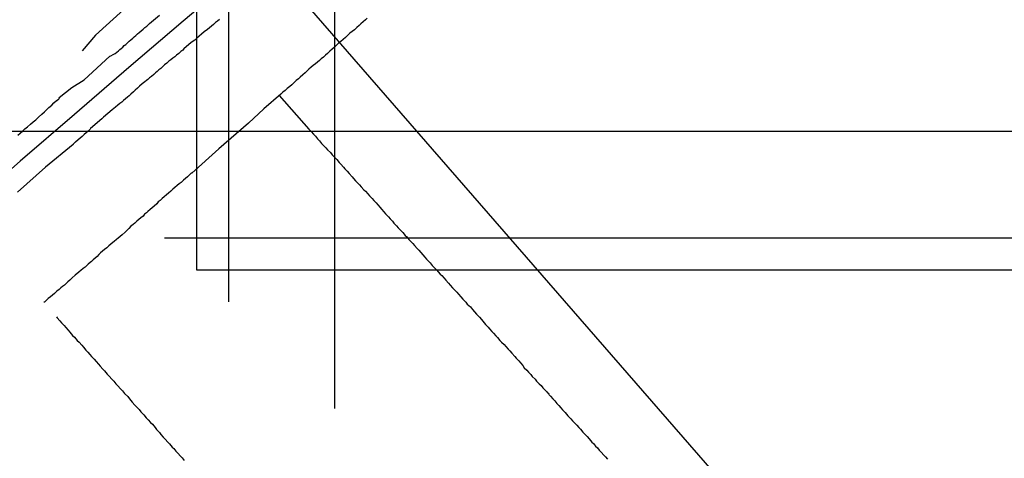
# Model space of a CAD drawing. Units: millimetres. Extents: x 180738 to 185399, y 1657880 to 1662326.
# Drawn here: x 182497 to 182589, y 1660574 to 1660615 of the extents above; entities that cross this region are included whole.
import ezdxf

# ---------------------------------------------------------------- set-up
doc = ezdxf.new("R2010")
doc.units = ezdxf.units.MM
for name, color, linetype in [('T-DIM', 1, 'Continuous'), ('V-EIXO_DE_LOGRADOURO', 3, 'Continuous'), ('V-LOTE', 1, 'Continuous'), ('V-QUADRA', 6, 'Continuous'), ('V-TESTADA', 5, 'Continuous'), ('V-VALETA', 6, 'Continuous')]:
    doc.layers.add(name, color=color, linetype=linetype)

msp = doc.modelspace()

# ---------------------------------------------------------------- linework, layer by layer
for p, q in [((182516.644, 1660988.908), (182516.644, 1660588.908)), ((182510.644, 1660594.908), (182772.644, 1660594.908))]:
    msp.add_line(p, q)
at = {"layer": 'Defpoints'}
for p, q in [((182526.644, 1660578.908), (182526.644, 1660998.908)), ((182566.144, 1660568.408), (182459.558, 1660690.867)), ((182782.644, 1660604.908), (182485.644, 1660604.908))]:
    msp.add_line(p, q, dxfattribs=at)
at = {"layer": 'T-DIM'}
for p, q in [((182513.644, 1660985.908), (182513.644, 1660591.908)), ((182513.644, 1660591.908), (182769.644, 1660591.908))]:
    msp.add_line(p, q, dxfattribs=at)
at = {"layer": 'V-EIXO_DE_LOGRADOURO'}
msp.add_lwpolyline([(182609.33, 1660698.47), (182604, 1660693.49), (182598.87, 1660688.7), (182593.83, 1660684.74), (182588.74, 1660680.29), (182583.65, 1660676.23), (182578.56, 1660672.08), (182573.47, 1660667.59), (182568.38, 1660663.24), (182563.29, 1660658.7), (182558.2, 1660654.11), (182553.11, 1660649.52), (182548.02, 1660645.41), (182542.93, 1660641.3), (182537.84, 1660636.81), (182532.75, 1660632.36), (182527.66, 1660628.06), (182522.57, 1660623.86), (182517.48, 1660619.56), (182512.39, 1660615.26), (182507.3, 1660610.91), (182502.21, 1660606.51), (182497.12, 1660602.11), (182492.08, 1660597.66)], dxfattribs=at)
at = {"layer": 'V-LOTE'}
for points in [[(182529.68, 1660615.55), (182529.51, 1660615.4), (182529.3, 1660615.19), (182529.08, 1660615), (182528.91, 1660614.85), (182528.7, 1660614.68), (182528.49, 1660614.46), (182528.27, 1660614.29), (182528.06, 1660614.12), (182527.84, 1660613.91), (182527.63, 1660613.74), (182527.41, 1660613.54), (182527.2, 1660613.35), (182526.99, 1660613.18), (182526.77, 1660612.99), (182526.58, 1660612.78), (182526.39, 1660612.63), (182526.18, 1660612.43), (182525.96, 1660612.24), (182525.77, 1660612.07), (182525.56, 1660611.88), (182525.36, 1660611.71), (182525.2, 1660611.56), (182525.02, 1660611.41), (182524.81, 1660611.24), (182524.6, 1660611.09), (182524.42, 1660610.94), (182524.21, 1660610.75), (182524.02, 1660610.57), (182523.85, 1660610.4), (182523.65, 1660610.21), (182523.4, 1660610), (182523.23, 1660609.85), (182523.01, 1660609.68), (182522.8, 1660609.46), (182522.61, 1660609.29), (182522.4, 1660609.12), (182522.18, 1660608.93), (182521.99, 1660608.76), (182521.77, 1660608.59), (182521.58, 1660608.42)], [(182521.58, 1660608.42), (182519.99, 1660607.02)], [(182521.4, 1660608.27), (182524.21, 1660605.12), (182524.28, 1660605.04), (182524.34, 1660604.98), (182524.42, 1660604.89), (182524.64, 1660604.64), (182524.81, 1660604.47), (182525.02, 1660604.21), (182525.19, 1660604.02), (182525.4, 1660603.78), (182525.58, 1660603.59), (182525.79, 1660603.36), (182525.96, 1660603.18), (182526.22, 1660602.93), (182526.39, 1660602.71), (182526.64, 1660602.46), (182526.82, 1660602.26), (182527.05, 1660601.99), (182527.2, 1660601.84), (182527.44, 1660601.56), (182527.59, 1660601.41), (182527.8, 1660601.18), (182527.99, 1660600.96), (182528.25, 1660600.66), (182528.4, 1660600.49), (182528.59, 1660600.28), (182528.74, 1660600.13), (182528.95, 1660599.9), (182529.12, 1660599.7), (182529.36, 1660599.43), (182529.53, 1660599.29), (182529.74, 1660599.04), (182529.89, 1660598.87), (182530.13, 1660598.61), (182530.3, 1660598.44), (182530.51, 1660598.19), (182530.66, 1660598.03), (182530.9, 1660597.76), (182531.02, 1660597.61), (182531.24, 1660597.37), (182531.39, 1660597.18), (182531.67, 1660596.9), (182531.82, 1660596.71), (182532.05, 1660596.48), (182532.18, 1660596.3), (182532.44, 1660596.05), (182532.59, 1660595.85), (182532.82, 1660595.62), (182533.01, 1660595.43), (182533.25, 1660595.15), (182533.4, 1660595), (182533.59, 1660594.77), (182533.76, 1660594.59), (182533.8, 1660594.53), (182533.85, 1660594.49), (182533.95, 1660594.38), (182534.12, 1660594.19), (182534.36, 1660593.91), (182534.51, 1660593.76), (182534.7, 1660593.53), (182534.89, 1660593.33), (182535.08, 1660593.1), (182535.23, 1660592.93), (182535.43, 1660592.72), (182535.58, 1660592.56), (182535.77, 1660592.33), (182535.94, 1660592.16), (182536.17, 1660591.9), (182536.35, 1660591.73), (182536.54, 1660591.52), (182536.69, 1660591.37), (182536.9, 1660591.14), (182537.07, 1660590.94), (182537.31, 1660590.67), (182537.46, 1660590.49), (182537.69, 1660590.24), (182537.84, 1660590.06), (182538.08, 1660589.81), (182538.25, 1660589.64), (182538.46, 1660589.38), (182538.65, 1660589.17), (182538.93, 1660588.87), (182539.06, 1660588.7), (182539.36, 1660588.44), (182539.55, 1660588.2), (182539.74, 1660587.97), (182539.94, 1660587.74), (182540.21, 1660587.46), (182540.41, 1660587.24), (182540.64, 1660586.95), (182540.79, 1660586.79), (182541.02, 1660586.52), (182541.17, 1660586.37), (182541.37, 1660586.14), (182541.54, 1660585.96), (182541.75, 1660585.71), (182541.9, 1660585.55), (182542.14, 1660585.28), (182542.29, 1660585.13), (182542.52, 1660584.9), (182542.69, 1660584.72), (182542.69, 1660584.72), (182542.91, 1660584.47), (182543.06, 1660584.32), (182543.25, 1660584.08), (182543.52, 1660583.79), (182543.67, 1660583.61), (182543.91, 1660583.36), (182544.06, 1660583.18), (182544.27, 1660582.93), (182544.42, 1660582.73), (182544.66, 1660582.5), (182544.81, 1660582.31), (182545.04, 1660582.08), (182545.17, 1660581.9), (182545.43, 1660581.65), (182545.58, 1660581.45), (182545.83, 1660581.22), (182546.01, 1660581.05), (182546.17, 1660580.85), (182546.37, 1660580.62), (182546.54, 1660580.45), (182546.6, 1660580.36), (182546.67, 1660580.34), (182546.73, 1660580.24), (182546.75, 1660580.19), (182546.88, 1660580.06), (182547.11, 1660579.81), (182547.29, 1660579.61), (182547.48, 1660579.38), (182547.65, 1660579.19), (182547.86, 1660578.96), (182548.01, 1660578.76), (182548.27, 1660578.51), (182548.52, 1660578.21), (182548.78, 1660577.93), (182548.95, 1660577.73), (182549.19, 1660577.5), (182549.36, 1660577.33), (182549.55, 1660577.12), (182549.7, 1660576.95), (182549.93, 1660576.69), (182550.11, 1660576.5), (182550.32, 1660576.26), (182550.51, 1660576.05), (182550.75, 1660575.75), (182550.92, 1660575.6), (182551.11, 1660575.37), (182551.28, 1660575.19), (182551.45, 1660574.98), (182551.62, 1660574.79), (182551.88, 1660574.51), (182552.03, 1660574.36), (182552.22, 1660574.13)], [(182519.99, 1660607.02), (182518.53, 1660605.7), (182515.74, 1660603.28), (182513.22, 1660601), (182513.14, 1660600.98), (182512.99, 1660600.83), (182512.8, 1660600.66), (182512.63, 1660600.49), (182512.44, 1660600.34), (182512.22, 1660600.13), (182512.03, 1660599.98), (182511.84, 1660599.83), (182511.63, 1660599.66), (182511.44, 1660599.49), (182511.24, 1660599.31), (182511.03, 1660599.12), (182510.84, 1660598.95), (182510.62, 1660598.78), (182510.43, 1660598.61), (182510.26, 1660598.44), (182510.07, 1660598.31), (182509.94, 1660598.12), (182509.68, 1660597.88), (182509.49, 1660597.73), (182509.3, 1660597.58), (182509.1, 1660597.39), (182508.96, 1660597.28), (182508.78, 1660597.14), (182508.64, 1660596.96), (182508.42, 1660596.79), (182508.23, 1660596.64), (182508.06, 1660596.47), (182507.87, 1660596.3), (182507.7, 1660596.17), (182507.5, 1660596), (182507.31, 1660595.81), (182507.12, 1660595.62), (182506.95, 1660595.45), (182506.67, 1660595.21), (182506.48, 1660595.06), (182506.3, 1660594.89), (182506.14, 1660594.76), (182505.94, 1660594.59), (182505.79, 1660594.49), (182505.6, 1660594.34), (182505.43, 1660594.17), (182505.24, 1660593.99), (182505.03, 1660593.82), (182504.83, 1660593.67), (182504.64, 1660593.5), (182504.49, 1660593.35), (182504.34, 1660593.18), (182504.13, 1660593.01), (182503.96, 1660592.86), (182503.8, 1660592.71), (182503.66, 1660592.61), (182503.48, 1660592.44), (182503.36, 1660592.33), (182503.19, 1660592.18), (182503.02, 1660592.03), (182502.8, 1660591.86), (182502.63, 1660591.73), (182502.61, 1660591.71), (182502.27, 1660591.41), (182501.97, 1660591.15), (182501.78, 1660590.96), (182501.58, 1660590.79), (182501.44, 1660590.66), (182501.26, 1660590.49), (182501.09, 1660590.36), (182500.92, 1660590.21), (182500.75, 1660590.08), (182500.56, 1660589.91), (182500.33, 1660589.7), (182500.13, 1660589.53), (182499.94, 1660589.38), (182499.74, 1660589.21), (182499.6, 1660589.1), (182499.44, 1660588.93), (182499.42, 1660588.89), (182499.32, 1660588.89)], [(182500.5, 1660587.49), (182500.58, 1660587.41), (182500.83, 1660587.12), (182500.98, 1660586.94), (182501.22, 1660586.69), (182501.39, 1660586.49), (182501.6, 1660586.26), (182501.78, 1660586.05), (182502.03, 1660585.75), (182502.2, 1660585.58), (182502.46, 1660585.28), (182502.63, 1660585.11), (182502.88, 1660584.85), (182503.06, 1660584.64), (182503.27, 1660584.38), (182503.46, 1660584.19), (182503.46, 1660584.19), (182503.65, 1660583.96), (182503.8, 1660583.78), (182504.04, 1660583.53), (182504.23, 1660583.31), (182504.45, 1660583.06), (182504.62, 1660582.86), (182504.85, 1660582.59), (182505.02, 1660582.42), (182505.28, 1660582.12), (182505.45, 1660581.92), (182505.7, 1660581.65), (182505.9, 1660581.45), (182506.09, 1660581.22), (182506.28, 1660581.02), (182506.52, 1660580.75), (182506.71, 1660580.54), (182506.9, 1660580.32), (182507.2, 1660580.02), (182507.37, 1660579.79), (182507.63, 1660579.49), (182507.88, 1660579.21), (182508.06, 1660579.02), (182508.27, 1660578.79), (182508.42, 1660578.59), (182508.7, 1660578.29), (182508.93, 1660578.02), (182509.11, 1660577.84), (182509.34, 1660577.59), (182509.51, 1660577.42), (182509.76, 1660577.12), (182509.91, 1660576.93), (182510.17, 1660576.65), (182510.32, 1660576.45), (182510.53, 1660576.22), (182510.71, 1660576.03), (182510.96, 1660575.75), (182511.11, 1660575.58), (182511.37, 1660575.28), (182511.52, 1660575.13), (182511.73, 1660574.9), (182511.9, 1660574.7), (182512.14, 1660574.43), (182512.31, 1660574.25), (182512.5, 1660574.02)]]:
    msp.add_lwpolyline(points, dxfattribs=at)
at = {"layer": 'V-QUADRA'}
for points in [[(182496.88, 1660604.57), (182497.12, 1660604.76), (182497.33, 1660604.94), (182497.55, 1660605.15), (182497.78, 1660605.34), (182498.06, 1660605.6), (182498.32, 1660605.81), (182498.57, 1660606), (182498.83, 1660606.24), (182499.15, 1660606.52), (182499.38, 1660606.75), (182499.6, 1660606.96), (182499.81, 1660607.16), (182500.07, 1660607.37), (182500.28, 1660607.58), (182500.53, 1660607.8), (182500.56, 1660607.82), (182500.73, 1660607.97), (182500.79, 1660608.03), (182500.77, 1660608.09), (182501.94, 1660609.03), (182503.12, 1660609.75), (182505.53, 1660611.98), (182505.62, 1660612.01), (182505.84, 1660612.13), (182506.01, 1660612.22), (182506.18, 1660612.35), (182506.32, 1660612.48), (182506.46, 1660612.59), (182506.58, 1660612.69), (182506.74, 1660612.82), (182506.88, 1660612.97), (182507.03, 1660613.08), (182507.18, 1660613.23), (182507.33, 1660613.37), (182507.5, 1660613.5), (182507.68, 1660613.65), (182507.82, 1660613.78), (182507.97, 1660613.93), (182508.12, 1660614.06), (182508.27, 1660614.19), (182508.46, 1660614.36), (182508.64, 1660614.51), (182508.81, 1660614.66), (182508.98, 1660614.8), (182509.25, 1660615.04), (182510.17, 1660615.81)], [(182515.81, 1660615.42), (182515.62, 1660615.25), (182515.45, 1660615.13), (182515.26, 1660614.95), (182515.07, 1660614.78), (182514.87, 1660614.63), (182514.7, 1660614.48), (182514.38, 1660614.25), (182513.66, 1660613.63), (182513.49, 1660613.48), (182513.16, 1660613.25), (182512.48, 1660612.65), (182512.38, 1660612.54), (182512.2, 1660612.41), (182511.99, 1660612.24), (182511.77, 1660612.07), (182511.61, 1660611.9), (182511.43, 1660611.79), (182511.26, 1660611.64), (182511.07, 1660611.5), (182510.88, 1660611.32), (182510.66, 1660611.15), (182510.47, 1660610.98), (182510.3, 1660610.83), (182510.13, 1660610.7), (182509.96, 1660610.53), (182509.81, 1660610.4), (182509.64, 1660610.25), (182509.43, 1660610.08), (182509.25, 1660609.93), (182509.09, 1660609.8), (182508.95, 1660609.7), (182508.79, 1660609.55), (182508.57, 1660609.38), (182508.31, 1660609.17), (182508.12, 1660608.97), (182507.91, 1660608.78), (182507.74, 1660608.63), (182507.48, 1660608.42), (182507.33, 1660608.25), (182507.18, 1660608.14), (182506.99, 1660607.97), (182506.8, 1660607.82), (182506.65, 1660607.67), (182506.46, 1660607.54), (182506.26, 1660607.37), (182506.05, 1660607.2), (182505.75, 1660606.94), (182504.94, 1660606.24), (182504.77, 1660606.09), (182503.72, 1660605.17), (182503.66, 1660605.11), (182503.49, 1660604.93), (182503.31, 1660604.78), (182503.12, 1660604.61), (182502.91, 1660604.44), (182502.74, 1660604.29), (182502.54, 1660604.12), (182502.29, 1660603.91), (182502.25, 1660603.87), (182502.12, 1660603.74), (182502.08, 1660603.72), (182502.08, 1660603.69), (182499.49, 1660601.54), (182496.86, 1660599.2)]]:
    msp.add_lwpolyline(points, dxfattribs=at)
at = {"layer": 'V-TESTADA'}
for points in [[(182529.68, 1660615.55), (182529.51, 1660615.4), (182529.3, 1660615.19), (182529.08, 1660615), (182528.91, 1660614.85), (182528.7, 1660614.68), (182528.49, 1660614.46), (182528.27, 1660614.29), (182528.06, 1660614.12), (182527.84, 1660613.91), (182527.63, 1660613.74), (182527.41, 1660613.54), (182527.2, 1660613.35), (182526.99, 1660613.18), (182526.77, 1660612.99), (182526.58, 1660612.78), (182526.39, 1660612.63), (182526.18, 1660612.43), (182525.96, 1660612.24), (182525.77, 1660612.07), (182525.56, 1660611.88), (182525.36, 1660611.71), (182525.2, 1660611.56), (182525.02, 1660611.41), (182524.81, 1660611.24), (182524.6, 1660611.09), (182524.42, 1660610.94), (182524.21, 1660610.75), (182524.02, 1660610.57), (182523.85, 1660610.4), (182523.65, 1660610.21), (182523.4, 1660610), (182523.23, 1660609.85), (182523.01, 1660609.68), (182522.8, 1660609.46), (182522.61, 1660609.29), (182522.4, 1660609.12), (182522.18, 1660608.93), (182521.99, 1660608.76), (182521.77, 1660608.59), (182521.58, 1660608.42)], [(182521.58, 1660608.42), (182519.99, 1660607.02), (182519.99, 1660607.02)], [(182519.99, 1660607.02), (182518.53, 1660605.7), (182515.74, 1660603.28), (182513.22, 1660601), (182513.14, 1660600.98), (182512.99, 1660600.83), (182512.8, 1660600.66), (182512.63, 1660600.49), (182512.44, 1660600.34), (182512.22, 1660600.13), (182512.03, 1660599.98), (182511.84, 1660599.83), (182511.63, 1660599.66), (182511.44, 1660599.49), (182511.24, 1660599.31), (182511.03, 1660599.12), (182510.84, 1660598.95), (182510.62, 1660598.78), (182510.43, 1660598.61), (182510.26, 1660598.44), (182510.07, 1660598.31), (182509.94, 1660598.12), (182509.68, 1660597.88), (182509.49, 1660597.73), (182509.3, 1660597.58), (182509.1, 1660597.39), (182508.96, 1660597.28), (182508.78, 1660597.14), (182508.64, 1660596.96), (182508.42, 1660596.79), (182508.23, 1660596.64), (182508.06, 1660596.47), (182507.87, 1660596.3), (182507.7, 1660596.17), (182507.5, 1660596), (182507.31, 1660595.81), (182507.12, 1660595.62), (182506.95, 1660595.45), (182506.67, 1660595.21), (182506.48, 1660595.06), (182506.3, 1660594.89), (182506.14, 1660594.76), (182505.94, 1660594.59), (182505.79, 1660594.49), (182505.6, 1660594.34), (182505.43, 1660594.17), (182505.24, 1660593.99), (182505.03, 1660593.82), (182504.83, 1660593.67), (182504.64, 1660593.5), (182504.49, 1660593.35), (182504.34, 1660593.18), (182504.13, 1660593.01), (182503.96, 1660592.86), (182503.8, 1660592.71), (182503.66, 1660592.61), (182503.48, 1660592.44), (182503.36, 1660592.33), (182503.19, 1660592.18), (182503.02, 1660592.03), (182502.8, 1660591.86), (182502.63, 1660591.73), (182502.61, 1660591.71), (182502.27, 1660591.41), (182501.97, 1660591.15), (182501.78, 1660590.96), (182501.58, 1660590.79), (182501.44, 1660590.66), (182501.26, 1660590.49), (182501.09, 1660590.36), (182500.92, 1660590.21), (182500.75, 1660590.08), (182500.56, 1660589.91), (182500.33, 1660589.7), (182500.13, 1660589.53), (182499.94, 1660589.38), (182499.74, 1660589.21), (182499.6, 1660589.1), (182499.44, 1660588.93), (182499.42, 1660588.89), (182499.32, 1660588.89)]]:
    msp.add_lwpolyline(points, dxfattribs=at)
at = {"layer": 'V-VALETA'}
msp.add_lwpolyline([(182508.63, 1660617.37), (182506.85, 1660616.35), (182504.16, 1660613.96), (182502.91, 1660612.47)], dxfattribs=at)

doc.saveas('drawing.dxf')
